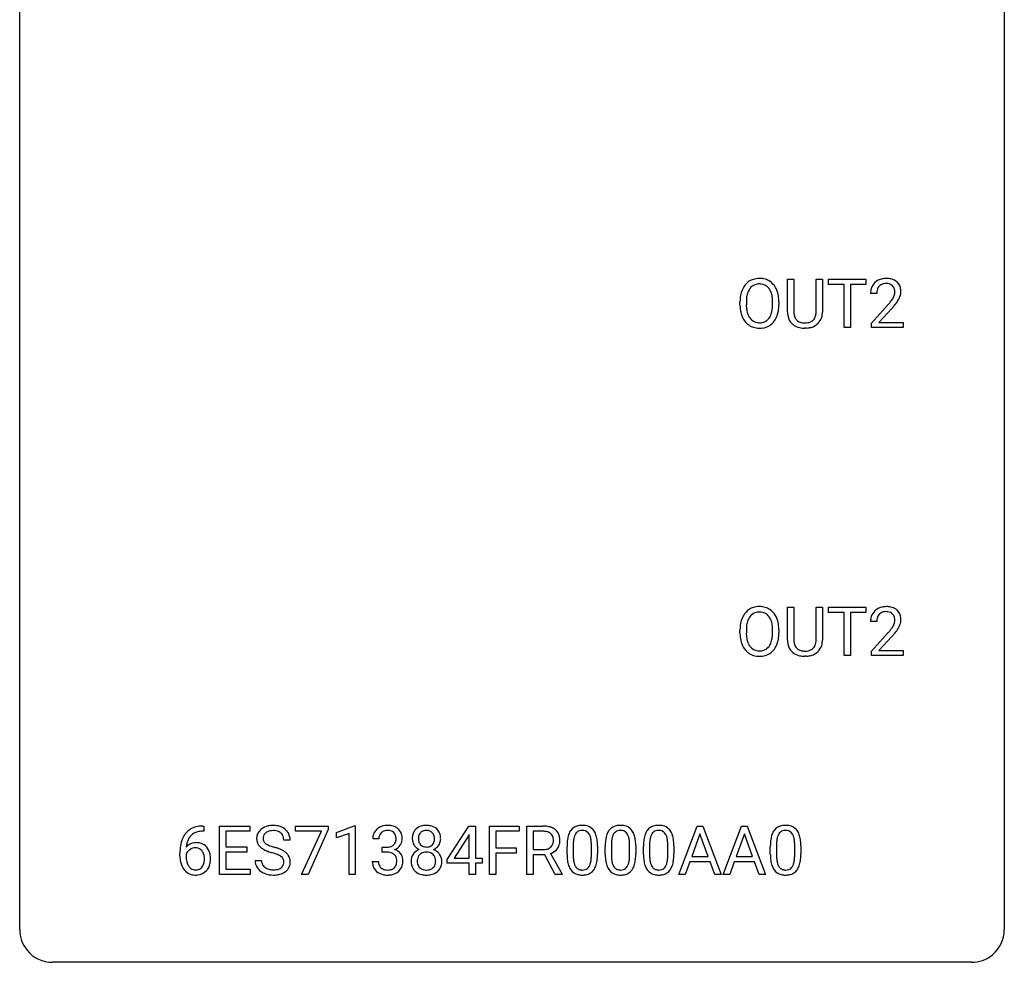
# Model space of a CAD drawing. Extents: x 2.8 to 26.6, y -2.8 to 44.8.
# Drawn here: x 2.8 to 26.6, y -2.8 to 20 of the extents above; entities that cross this region are included whole.
import ezdxf

# ---------------------------------------------------------------- set-up
doc = ezdxf.new("R2010")
doc.units = 0
doc.layers.add('DEFAULT_255_1_234', color=255, linetype='CONTINUOUS')
doc.layers.add('DEFAULT_255_2_778', color=255, linetype='CONTINUOUS')

msp = doc.modelspace()

# ---------------------------------------------------------------- linework, layer by layer
at = {"layer": 'DEFAULT_255_1_234'}
for p, q in [((21.347, 12.951), (21.347, 13.747)), ((21.347, 13.747), (21.499, 13.747)), ((21.499, 13.747), (21.499, 12.955)), ((22.038, 13.747), (22.193, 13.747)), ((22.038, 12.955), (22.038, 13.747)), ((22.193, 13.747), (22.193, 12.952)), ((22.34, 13.62), (22.34, 13.747)), ((22.34, 13.747), (23.245, 13.747)), ((22.715, 13.62), (22.34, 13.62)), ((22.715, 12.578), (22.715, 13.62)), ((23.245, 13.62), (22.869, 13.62)), ((22.869, 13.62), (22.869, 12.578)), ((23.245, 13.747), (23.245, 13.62)), ((23.506, 13.403), (23.357, 13.403)), ((20.198, 13.114), (20.198, 13.199)), ((20.352, 13.211), (20.352, 13.125)), ((20.985, 13.114), (20.985, 13.2)), ((21.139, 13.199), (21.139, 13.125)), ((23.38, 12.685), (23.784, 13.134)), ((23.872, 13.039), (23.559, 12.699)), ((23.38, 12.578), (23.38, 12.685)), ((23.559, 12.699), (24.146, 12.699)), ((24.146, 12.699), (24.146, 12.578)), ((21.809, 12.563), (21.768, 12.562)), ((22.869, 12.578), (22.715, 12.578)), ((24.146, 12.578), (23.38, 12.578)), ((21.347, 5.013), (21.347, 5.81)), ((21.347, 5.81), (21.499, 5.81)), ((21.499, 5.81), (21.499, 5.018)), ((22.038, 5.81), (22.193, 5.81)), ((22.038, 5.017), (22.038, 5.81)), ((22.193, 5.81), (22.193, 5.015)), ((22.34, 5.683), (22.34, 5.81)), ((22.34, 5.81), (23.245, 5.81)), ((23.245, 5.81), (23.245, 5.683)), ((22.715, 5.683), (22.34, 5.683)), ((22.715, 4.64), (22.715, 5.683)), ((23.245, 5.683), (22.869, 5.683)), ((22.869, 5.683), (22.869, 4.64)), ((20.198, 5.177), (20.198, 5.261)), ((20.352, 5.273), (20.352, 5.187)), ((20.985, 5.176), (20.985, 5.263)), ((21.139, 5.261), (21.139, 5.187)), ((23.506, 5.465), (23.357, 5.465)), ((23.38, 4.747), (23.784, 5.197)), ((23.872, 5.101), (23.559, 4.762)), ((21.809, 4.626), (21.768, 4.624)), ((22.869, 4.64), (22.715, 4.64)), ((23.38, 4.64), (23.38, 4.747)), ((24.146, 4.64), (23.38, 4.64)), ((23.559, 4.762), (24.146, 4.762)), ((24.146, 4.762), (24.146, 4.64)), ((7.202, 0.519), (7.229, 0.519)), ((7.229, 0.519), (7.229, 0.393)), ((7.608, -0.651), (7.608, 0.518)), ((7.608, 0.518), (8.343, 0.518)), ((8.343, 0.518), (8.343, 0.391)), ((9.445, 0.396), (9.445, 0.518)), ((9.445, 0.518), (10.235, 0.518)), ((10.235, 0.518), (10.235, 0.435)), ((10.443, 0.364), (10.869, 0.524)), ((10.869, 0.524), (10.892, 0.524)), ((10.892, 0.524), (10.892, -0.651)), ((13.12, -0.292), (13.644, 0.518)), ((13.644, 0.518), (13.802, 0.518)), ((13.802, 0.518), (13.802, -0.259)), ((14.137, -0.651), (14.137, 0.518)), ((14.137, 0.518), (14.861, 0.518)), ((14.861, 0.518), (14.861, 0.391)), ((15.045, -0.651), (15.045, 0.518)), ((15.045, 0.518), (15.432, 0.518)), ((18.716, -0.651), (19.163, 0.518)), ((19.163, 0.518), (19.298, 0.518)), ((19.298, 0.518), (19.745, -0.651)), ((19.79, -0.651), (20.236, 0.518)), ((20.236, 0.518), (20.371, 0.518)), ((20.371, 0.518), (20.818, -0.651)), ((7.229, 0.393), (7.201, 0.393)), ((8.343, 0.391), (7.762, 0.391)), ((7.762, 0.391), (7.762, 0.015)), ((10.078, 0.396), (9.445, 0.396)), ((9.595, -0.651), (10.078, 0.396)), ((10.235, 0.435), (9.751, -0.651)), ((10.443, 0.229), (10.443, 0.364)), ((10.743, 0.339), (10.443, 0.229)), ((10.743, -0.651), (10.743, 0.339)), ((13.635, 0.283), (13.289, -0.259)), ((13.652, 0.315), (13.635, 0.283)), ((13.652, -0.259), (13.652, 0.315)), ((14.861, 0.391), (14.291, 0.391)), ((14.291, 0.391), (14.291, -0.009)), ((15.2, 0.391), (15.2, -0.052)), ((15.436, 0.391), (15.2, 0.391)), ((19.231, 0.328), (19.032, -0.219)), ((19.43, -0.219), (19.231, 0.328)), ((20.304, 0.328), (20.105, -0.219)), ((20.503, -0.219), (20.304, 0.328)), ((7.762, 0.015), (8.269, 0.015)), ((8.269, 0.015), (8.269, -0.111)), ((9.319, 0.18), (9.164, 0.18)), ((11.465, 0.211), (11.316, 0.211)), ((11.543, -0.116), (11.543, 0.006)), ((11.543, 0.006), (11.655, 0.006)), ((16.015, -0.173), (16.015, 0.026)), ((16.164, 0.062), (16.164, -0.176)), ((16.605, -0.193), (16.605, 0.051)), ((16.754, 0.04), (16.754, -0.153)), ((16.939, -0.173), (16.939, 0.026)), ((17.088, 0.062), (17.088, -0.176)), ((17.529, -0.193), (17.529, 0.051)), ((17.677, 0.04), (17.677, -0.153)), ((17.863, -0.173), (17.863, 0.026)), ((18.011, 0.062), (18.011, -0.176)), ((18.452, -0.193), (18.452, 0.051)), ((18.601, 0.04), (18.601, -0.153)), ((20.932, -0.173), (20.932, 0.026)), ((21.081, 0.062), (21.081, -0.176)), ((21.522, -0.193), (21.522, 0.051)), ((21.671, 0.04), (21.671, -0.153)), ((6.654, -0.206), (6.654, -0.149)), ((6.804, -0.169), (6.804, -0.223)), ((8.269, -0.111), (7.762, -0.111)), ((7.762, -0.111), (7.762, -0.525)), ((11.655, -0.116), (11.543, -0.116)), ((14.291, -0.009), (14.782, -0.009)), ((14.782, -0.135), (14.291, -0.135)), ((14.291, -0.135), (14.291, -0.651)), ((14.782, -0.009), (14.782, -0.135)), ((15.2, -0.052), (15.437, -0.052)), ((15.475, -0.178), (15.2, -0.178)), ((15.2, -0.178), (15.2, -0.651)), ((15.729, -0.651), (15.475, -0.178)), ((15.619, -0.145), (15.894, -0.642)), ((19.032, -0.219), (19.43, -0.219)), ((20.105, -0.219), (20.503, -0.219)), ((8.471, -0.312), (8.626, -0.312)), ((11.306, -0.343), (11.455, -0.343)), ((13.12, -0.38), (13.12, -0.292)), ((13.652, -0.38), (13.12, -0.38)), ((13.289, -0.259), (13.652, -0.259)), ((13.652, -0.651), (13.652, -0.38)), ((13.802, -0.259), (13.964, -0.259)), ((13.964, -0.38), (13.802, -0.38)), ((13.802, -0.38), (13.802, -0.651)), ((13.964, -0.259), (13.964, -0.38)), ((18.986, -0.346), (18.876, -0.651)), ((19.475, -0.346), (18.986, -0.346)), ((19.587, -0.651), (19.475, -0.346)), ((20.059, -0.346), (19.949, -0.651)), ((20.549, -0.346), (20.059, -0.346)), ((20.66, -0.651), (20.549, -0.346)), ((8.351, -0.651), (7.608, -0.651)), ((7.762, -0.525), (8.351, -0.525)), ((8.351, -0.525), (8.351, -0.651)), ((9.751, -0.651), (9.595, -0.651)), ((10.892, -0.651), (10.743, -0.651)), ((13.802, -0.651), (13.652, -0.651)), ((14.291, -0.651), (14.137, -0.651)), ((15.2, -0.651), (15.045, -0.651)), ((15.894, -0.651), (15.729, -0.651)), ((15.894, -0.642), (15.894, -0.651)), ((18.876, -0.651), (18.716, -0.651)), ((19.745, -0.651), (19.587, -0.651)), ((19.949, -0.651), (19.79, -0.651)), ((20.818, -0.651), (20.66, -0.651))]:
    msp.add_line(p, q, dxfattribs=at)
for centre, radius, start, end in [((20.706, 13.297), 0.491, 139.6258, 156.038), ((20.647, 13.345), 0.416, 122.6416, 139.3431), ((20.657, 13.326), 0.437, 93.0224, 122.4558), ((20.655, 13.361), 0.269, 110.8228, 143.9179), ((20.664, 13.323), 0.308, 89.3038, 109.9046), ((20.668, 13.23), 0.534, 89.9753, 93.6342), ((20.672, 13.27), 0.494, 73.7464, 90.4233), ((20.669, 13.257), 0.374, 84.3852, 90.0758), ((20.685, 13.361), 0.269, 36.1437, 85.6627), ((20.689, 13.338), 0.424, 57.6628, 73.4518), ((20.689, 13.34), 0.422, 29.144, 57.4147), ((23.684, 13.429), 0.324, 133.4541, 162.947), ((23.702, 13.41), 0.35, 100.7869, 133.4384), ((23.717, 13.435), 0.208, 136.1757, 166.3675), ((23.705, 13.444), 0.192, 129.7279, 135.7542), ((23.713, 13.432), 0.207, 102.1739, 129.2062), ((23.736, 13.255), 0.508, 89.6605, 101.3704), ((23.737, 13.329), 0.313, 89.5461, 102.5419), ((23.743, 13.261), 0.502, 78.2171, 90.413), ((23.74, 13.382), 0.259, 82.1602, 90.1506), ((23.754, 13.456), 0.184, 43.4415, 83.1661), ((23.779, 13.423), 0.336, 55.9268, 78.4889), ((23.746, 13.448), 0.195, 16.1715, 43.5284), ((23.798, 13.457), 0.297, 47.9292, 55.4054), ((23.808, 13.468), 0.283, 4.3348, 48.0561), ((21.024, 13.203), 0.826, 169.5254, 180.2765), ((20.834, 13.238), 0.633, 155.8315, 169.509), ((20.939, 13.23), 0.586, 163.0419, 174.314), ((20.748, 13.29), 0.386, 143.5289, 163.2981), ((20.616, 13.308), 0.355, 20.3231, 36.4993), ((20.454, 13.248), 0.529, 7.8928, 20.2962), ((20.595, 13.281), 0.532, 24.0983, 29.7324), ((20.492, 13.239), 0.644, 8.6655, 23.8241), ((20.268, 13.202), 0.871, 359.7807, 8.8219), ((23.764, 13.407), 0.407, 163.2879, 180.5582), ((23.818, 13.408), 0.312, 165.9093, 178.8684), ((23.904, 13.403), 0.398, 178.4382, 180.0084), ((23.66, 13.435), 0.282, 331.4255, 352.9365), ((23.695, 13.435), 0.248, 359.4866, 15.934), ((23.674, 13.432), 0.269, 353.2249, 0.0169), ((23.742, 13.456), 0.35, 337.8914, 358.9968), ((23.699, 13.451), 0.393, 359.9252, 5.5968), ((21.027, 13.12), 0.829, 180.3724, 188.9252), ((21.18, 13.202), 0.828, 174.0509, 179.4177), ((21.129, 13.121), 0.778, 179.693, 188.7907), ((20.154, 13.205), 0.832, 359.7056, 8.036), ((20.118, 13.121), 0.868, 353.403, 359.4848), ((20.275, 13.121), 0.864, 350.4877, 0.2625), ((22.435, 14.327), 1.801, 318.5132, 320.7828), ((22.964, 13.897), 1.119, 320.7373, 323.9737), ((23.356, 13.613), 0.635, 323.8962, 328.6421), ((23.561, 13.487), 0.395, 328.8299, 331.7899), ((23.072, 13.816), 1.115, 319.6473, 327.0958), ((23.47, 13.561), 0.641, 326.9135, 338.3505), ((20.827, 13.086), 0.626, 188.7215, 204.8241), ((20.863, 13.078), 0.508, 188.6331, 202.563), ((20.737, 13.028), 0.373, 202.8081, 216.1194), ((20.604, 13.02), 0.369, 323.6548, 342.659), ((20.401, 13.086), 0.582, 342.4092, 353.6451), ((20.504, 13.081), 0.632, 336.0278, 350.5787), ((21.847, 12.953), 0.5, 180.2666, 190.1525), ((21.695, 12.92), 0.345, 189.2525, 227.5916), ((21.869, 12.953), 0.37, 179.5665, 191.9953), ((21.747, 12.925), 0.244, 191.6974, 215.1404), ((21.806, 12.917), 0.228, 315.5953, 345.6679), ((21.694, 12.949), 0.344, 345.2525, 358.6304), ((21.592, 12.954), 0.446, 358.1736, 0.0125), ((21.758, 12.95), 0.435, 343.0898, 0.2614), ((22.688, 14.133), 1.611, 317.2587, 319.9046), ((20.748, 13.052), 0.54, 205.1184, 209.647), ((20.661, 12.998), 0.437, 209.0633, 237.3493), ((20.652, 12.986), 0.423, 237.5352, 252.1858), ((20.657, 12.963), 0.269, 215.0756, 264.638), ((20.669, 13.046), 0.353, 263.8464, 270.0834), ((20.673, 13.02), 0.327, 269.3649, 287.5152), ((20.687, 12.995), 0.432, 275.8196, 302.1885), ((20.691, 12.955), 0.26, 288.063, 323.8113), ((20.699, 12.972), 0.407, 302.4806, 319.6144), ((20.638, 13.021), 0.484, 319.8877, 336.1328), ((21.709, 12.936), 0.366, 227.7441, 230.1551), ((21.722, 12.957), 0.39, 230.6088, 257.9964), ((21.723, 12.911), 0.217, 215.695, 224.8514), ((21.728, 12.919), 0.226, 225.2847, 255.0112), ((21.761, 13.03), 0.342, 254.5945, 267.913), ((21.768, 13.139), 0.451, 267.469, 270.0223), ((21.771, 13.08), 0.392, 269.585, 281.1844), ((21.799, 12.945), 0.254, 280.9344, 300.9744), ((21.819, 12.95), 0.382, 284.6607, 315.2182), ((21.82, 12.905), 0.209, 301.498, 315.1467), ((21.841, 12.927), 0.349, 315.3346, 342.7641), ((20.666, 13.04), 0.478, 252.522, 270.4416), ((20.671, 13.109), 0.547, 269.9171, 276.3398), ((21.764, 13.139), 0.577, 257.6317, 270.4238), ((21.773, 13.105), 0.543, 273.85, 285.1798), ((20.647, 5.407), 0.416, 122.6416, 139.3431), ((20.657, 5.389), 0.437, 93.0224, 122.4558), ((20.668, 5.292), 0.534, 89.9753, 93.6342), ((20.672, 5.332), 0.494, 73.7464, 90.4233), ((20.689, 5.4), 0.424, 57.6628, 73.4518), ((20.689, 5.402), 0.422, 29.144, 57.4147), ((23.684, 5.491), 0.324, 133.4541, 162.947), ((23.702, 5.472), 0.35, 100.7869, 133.4384), ((23.736, 5.317), 0.508, 89.6605, 101.3704), ((23.743, 5.324), 0.502, 78.2171, 90.413), ((23.779, 5.486), 0.336, 55.9268, 78.4889), ((23.798, 5.52), 0.297, 47.9292, 55.4054), ((23.808, 5.53), 0.283, 4.3348, 48.0561), ((20.834, 5.3), 0.633, 155.8315, 169.509), ((20.706, 5.36), 0.491, 139.6258, 156.038), ((20.748, 5.353), 0.386, 143.5289, 163.2981), ((20.655, 5.424), 0.269, 110.8228, 143.9179), ((20.664, 5.386), 0.308, 89.3038, 109.9046), ((20.669, 5.32), 0.374, 84.3852, 90.0758), ((20.685, 5.424), 0.269, 36.1437, 85.6627), ((20.616, 5.371), 0.355, 20.3231, 36.4993), ((20.454, 5.311), 0.529, 7.8928, 20.2962), ((20.595, 5.344), 0.532, 24.0983, 29.7324), ((20.492, 5.301), 0.644, 8.6655, 23.8241), ((23.764, 5.469), 0.407, 163.2879, 180.5582), ((23.818, 5.47), 0.312, 165.9093, 178.8684), ((23.717, 5.497), 0.208, 136.1757, 166.3675), ((23.705, 5.507), 0.192, 129.7279, 135.7542), ((23.713, 5.494), 0.207, 102.1739, 129.2062), ((23.737, 5.391), 0.313, 89.5461, 102.5419), ((23.74, 5.445), 0.259, 82.1602, 90.1506), ((23.754, 5.519), 0.184, 43.4415, 83.1661), ((23.746, 5.511), 0.195, 16.1715, 43.5284), ((23.695, 5.497), 0.248, 359.4866, 15.934), ((23.674, 5.495), 0.269, 353.2249, 0.0169), ((23.742, 5.519), 0.35, 337.8914, 358.9968), ((23.699, 5.513), 0.393, 359.9252, 5.5968), ((21.024, 5.265), 0.826, 169.5254, 180.2765), ((21.18, 5.265), 0.828, 174.0509, 179.4177), ((20.939, 5.293), 0.586, 163.0419, 174.314), ((20.154, 5.267), 0.832, 359.7056, 8.036), ((20.268, 5.265), 0.871, 359.7807, 8.8219), ((23.904, 5.465), 0.398, 178.4382, 180.0084), ((22.435, 6.39), 1.801, 318.5132, 320.7828), ((22.964, 5.96), 1.119, 320.7373, 323.9737), ((23.356, 5.676), 0.635, 323.8962, 328.6421), ((23.561, 5.549), 0.395, 328.8299, 331.7899), ((23.66, 5.498), 0.282, 331.4255, 352.9365), ((23.072, 5.879), 1.115, 319.6473, 327.0958), ((23.47, 5.623), 0.641, 326.9135, 338.3505), ((21.027, 5.182), 0.829, 180.3724, 188.9252), ((20.827, 5.149), 0.626, 188.7215, 204.8241), ((21.129, 5.183), 0.778, 179.693, 188.7907), ((20.863, 5.141), 0.508, 188.6331, 202.563), ((20.401, 5.149), 0.582, 342.4092, 353.6451), ((20.118, 5.184), 0.868, 353.403, 359.4848), ((20.504, 5.144), 0.632, 336.0278, 350.5787), ((20.275, 5.183), 0.864, 350.4877, 0.2625), ((21.847, 5.015), 0.5, 180.2666, 190.1525), ((21.869, 5.015), 0.37, 179.5665, 191.9953), ((21.694, 5.011), 0.344, 345.2525, 358.6304), ((21.592, 5.017), 0.446, 358.1736, 0.0125), ((21.758, 5.013), 0.435, 343.0898, 0.2614), ((22.688, 6.195), 1.611, 317.2587, 319.9046), ((20.748, 5.115), 0.54, 205.1184, 209.647), ((20.661, 5.06), 0.437, 209.0633, 237.3493), ((20.737, 5.09), 0.373, 202.8081, 216.1194), ((20.657, 5.025), 0.269, 215.0756, 264.638), ((20.673, 5.082), 0.327, 269.3649, 287.5152), ((20.691, 5.018), 0.26, 288.063, 323.8113), ((20.604, 5.083), 0.369, 323.6548, 342.659), ((20.699, 5.035), 0.407, 302.4806, 319.6144), ((20.638, 5.083), 0.484, 319.8877, 336.1328), ((21.695, 4.983), 0.345, 189.2525, 227.5916), ((21.747, 4.988), 0.244, 191.6974, 215.1404), ((21.723, 4.974), 0.217, 215.695, 224.8514), ((21.728, 4.981), 0.226, 225.2847, 255.0112), ((21.761, 5.093), 0.342, 254.5945, 267.913), ((21.799, 5.007), 0.254, 280.9344, 300.9744), ((21.82, 4.968), 0.209, 301.498, 315.1467), ((21.806, 4.98), 0.228, 315.5953, 345.6679), ((21.841, 4.99), 0.349, 315.3346, 342.7641), ((20.652, 5.049), 0.423, 237.5352, 252.1858), ((20.666, 5.103), 0.478, 252.522, 270.4416), ((20.669, 5.108), 0.353, 263.8464, 270.0834), ((20.671, 5.171), 0.547, 269.9171, 276.3398), ((20.687, 5.057), 0.432, 275.8196, 302.1885), ((21.709, 4.999), 0.366, 227.7441, 230.1551), ((21.722, 5.019), 0.39, 230.6088, 257.9964), ((21.764, 5.202), 0.577, 257.6317, 270.4238), ((21.768, 5.201), 0.451, 267.469, 270.0223), ((21.771, 5.142), 0.392, 269.585, 281.1844), ((21.773, 5.167), 0.543, 273.85, 285.1798), ((21.819, 5.013), 0.382, 284.6607, 315.2182), ((7.142, 0.059), 0.451, 102.8716, 140.8565), ((7.207, -0.185), 0.703, 90.3778, 103.5869), ((8.862, 0.142), 0.388, 101.9878, 128.8743), ((8.902, -0.03), 0.564, 89.5907, 102.3169), ((8.909, 0.002), 0.532, 77.2361, 90.3248), ((8.929, 0.099), 0.433, 63.8378, 77.0809), ((8.957, 0.15), 0.375, 45.9864, 64.1608), ((11.653, 0.181), 0.352, 96.9875, 131.9691), ((11.675, 0.056), 0.478, 89.8596, 97.7825), ((11.679, 0.03), 0.504, 78.3655, 90.4132), ((11.715, 0.196), 0.334, 56.6229, 78.6387), ((12.582, 0.208), 0.323, 100.7053, 132.1387), ((12.613, 0.07), 0.464, 89.6733, 101.2449), ((12.619, 0.088), 0.446, 76.2877, 90.4586), ((12.65, 0.21), 0.321, 47.824, 76.4267), ((15.436, -0.178), 0.696, 80.6536, 90.3427), ((15.478, 0.068), 0.446, 65.6987, 80.833), ((16.338, 0.243), 0.286, 101.6441, 144.5142), ((16.38, 0.074), 0.46, 89.5284, 102.582), ((16.388, 0.07), 0.464, 77.0438, 90.5081), ((16.428, 0.234), 0.295, 48.2779, 77.4995), ((17.261, 0.243), 0.286, 101.6441, 144.5142), ((17.304, 0.074), 0.46, 89.5284, 102.582), ((17.312, 0.07), 0.464, 77.0438, 90.5081), ((17.352, 0.234), 0.295, 48.2779, 77.4995), ((18.185, 0.243), 0.286, 101.6441, 144.5142), ((18.228, 0.074), 0.46, 89.5284, 102.582), ((18.235, 0.07), 0.464, 77.0438, 90.5081), ((18.276, 0.234), 0.295, 48.2779, 77.4995), ((21.255, 0.243), 0.286, 101.6441, 144.5142), ((21.297, 0.074), 0.46, 89.5284, 102.582), ((21.305, 0.07), 0.464, 77.0438, 90.5081), ((21.345, 0.234), 0.295, 48.2779, 77.4995), ((7.206, 0.014), 0.53, 141.4298, 157.8541), ((7.184, 0.027), 0.369, 134.5303, 161.6211), ((7.168, 0.038), 0.35, 104.2855, 133.8629), ((7.207, -0.107), 0.5, 90.6001, 104.5147), ((8.788, 0.22), 0.28, 132.4834, 181.0242), ((8.847, 0.164), 0.361, 129.2532, 133.4243), ((8.828, 0.228), 0.163, 127.7287, 176.7105), ((8.852, 0.198), 0.201, 114.0401, 127.9851), ((8.879, 0.134), 0.271, 99.0695, 113.7659), ((8.903, -0.011), 0.418, 89.6698, 99.231), ((8.906, -0.05), 0.457, 86.264, 90.0526), ((8.916, 0.071), 0.336, 73.7888, 86.6653), ((8.95, 0.181), 0.221, 48.5928, 74.1242), ((8.966, 0.201), 0.195, 14.9781, 48.2004), ((8.896, 0.182), 0.268, 359.4693, 14.9832), ((8.983, 0.18), 0.335, 32.2747, 45.6547), ((8.99, 0.182), 0.329, 359.6507, 32.613), ((11.626, 0.215), 0.31, 155.3484, 180.7485), ((11.621, 0.212), 0.307, 131.5745, 154.4798), ((11.721, 0.212), 0.257, 172.5097, 180.1367), ((11.649, 0.225), 0.183, 133.8349, 173.5344), ((11.654, 0.219), 0.191, 103.2932, 133.5619), ((11.674, 0.139), 0.273, 89.5325, 103.5319), ((11.68, 0.111), 0.301, 76.1117, 90.7026), ((11.718, 0.25), 0.157, 13.9577, 77.6713), ((11.584, 0.211), 0.297, 359.1805, 15.0453), ((11.737, 0.234), 0.291, 47.0254, 56.0854), ((11.739, 0.238), 0.287, 10.9208, 46.7778), ((11.602, 0.206), 0.427, 359.6364, 11.6087), ((12.644, 0.216), 0.373, 164.6186, 180.5292), ((12.554, 0.241), 0.28, 132.2454, 164.5092), ((12.685, 0.212), 0.265, 168.3802, 180.3602), ((12.602, 0.231), 0.18, 135.3053, 168.9882), ((12.6, 0.233), 0.178, 105.923, 135.1663), ((12.613, 0.182), 0.23, 89.4776, 105.7298), ((12.616, 0.164), 0.248, 86.9834, 90.02), ((12.623, 0.226), 0.186, 44.3959, 88.2499), ((12.625, 0.225), 0.185, 16.3252, 44.7913), ((12.577, 0.213), 0.234, 359.479, 16.0679), ((12.672, 0.236), 0.286, 6.9169, 47.6261), ((12.553, 0.214), 0.407, 359.842, 7.9694), ((15.434, -0.068), 0.459, 84.5401, 89.7281), ((15.449, 0.067), 0.324, 72.3702, 84.8791), ((15.484, 0.174), 0.211, 48.781, 72.697), ((15.501, 0.196), 0.183, 43.5752, 48.2039), ((15.495, 0.193), 0.19, 12.4173, 43.1022), ((15.526, 0.178), 0.327, 50.0017, 65.4306), ((15.548, 0.207), 0.29, 11.6284, 49.5603), ((15.394, 0.17), 0.448, 359.5656, 12.3691), ((16.758, 0.082), 0.74, 164.3059, 173.9002), ((16.467, 0.166), 0.437, 148.7922, 164.5684), ((16.372, 0.219), 0.328, 144.5884, 148.1176), ((16.679, 0.114), 0.511, 163.3763, 172.1411), ((16.47, 0.177), 0.292, 149.4209, 163.6286), ((16.363, 0.241), 0.168, 105.7981, 149.7388), ((16.382, 0.175), 0.237, 89.3807, 105.6763), ((16.385, 0.149), 0.263, 81.106, 90.2185), ((16.403, 0.237), 0.173, 30.7408, 82.4657), ((16.351, 0.203), 0.236, 24.2871, 31.3936), ((16.233, 0.153), 0.363, 12.0806, 23.8174), ((16.436, 0.247), 0.281, 36.3142, 47.6306), ((16.349, 0.188), 0.386, 18.2932, 35.6769), ((16.094, 0.101), 0.654, 8.0247, 18.5605), ((17.682, 0.082), 0.74, 164.3059, 173.9002), ((17.391, 0.166), 0.437, 148.7922, 164.5684), ((17.296, 0.219), 0.328, 144.5884, 148.1176), ((17.602, 0.114), 0.511, 163.3763, 172.1411), ((17.393, 0.177), 0.292, 149.4209, 163.6286), ((17.287, 0.241), 0.168, 105.7981, 149.7388), ((17.305, 0.175), 0.237, 89.3807, 105.6763), ((17.309, 0.149), 0.263, 81.106, 90.2185), ((17.327, 0.237), 0.173, 30.7408, 82.4657), ((17.274, 0.203), 0.236, 24.2871, 31.3936), ((17.157, 0.153), 0.363, 12.0806, 23.8174), ((17.359, 0.247), 0.281, 36.3142, 47.6306), ((17.272, 0.188), 0.386, 18.2932, 35.6769), ((17.018, 0.101), 0.654, 8.0247, 18.5605), ((18.606, 0.082), 0.74, 164.3059, 173.9002), ((18.315, 0.166), 0.437, 148.7922, 164.5684), ((18.219, 0.219), 0.328, 144.5884, 148.1176), ((18.526, 0.114), 0.511, 163.3763, 172.1411), ((18.317, 0.177), 0.292, 149.4209, 163.6286), ((18.21, 0.241), 0.168, 105.7981, 149.7388), ((18.229, 0.175), 0.237, 89.3807, 105.6763), ((18.232, 0.149), 0.263, 81.106, 90.2185), ((18.25, 0.237), 0.173, 30.7408, 82.4657), ((18.198, 0.203), 0.236, 24.2871, 31.3936), ((18.081, 0.153), 0.363, 12.0806, 23.8174), ((18.283, 0.247), 0.281, 36.3142, 47.6306), ((18.196, 0.188), 0.386, 18.2932, 35.6769), ((17.942, 0.101), 0.654, 8.0247, 18.5605), ((21.675, 0.082), 0.74, 164.3059, 173.9002), ((21.384, 0.166), 0.437, 148.7922, 164.5684), ((21.289, 0.219), 0.328, 144.5884, 148.1176), ((21.596, 0.114), 0.511, 163.3763, 172.1411), ((21.387, 0.177), 0.292, 149.4209, 163.6286), ((21.28, 0.241), 0.168, 105.7981, 149.7388), ((21.299, 0.175), 0.237, 89.3807, 105.6763), ((21.302, 0.149), 0.263, 81.106, 90.2185), ((21.32, 0.237), 0.173, 30.7408, 82.4657), ((21.268, 0.203), 0.236, 24.2871, 31.3936), ((21.15, 0.153), 0.363, 12.0806, 23.8174), ((21.353, 0.247), 0.281, 36.3142, 47.6306), ((21.266, 0.188), 0.386, 18.2932, 35.6769), ((21.011, 0.101), 0.654, 8.0247, 18.5605), ((7.867, -0.143), 1.213, 171.4525, 180.3159), ((7.428, -0.074), 0.768, 157.9803, 171.6247), ((7.035, -0.189), 0.303, 95.8331, 138.9955), ((7.49, -0.051), 0.687, 173.7811, 174.9255), ((7.349, -0.032), 0.545, 161.285, 174.2077), ((7.057, -0.317), 0.433, 89.8754, 97.0544), ((7.062, -0.234), 0.349, 71.6408, 90.624), ((7.077, -0.178), 0.292, 39.6368, 71.019), ((7.014, -0.233), 0.376, 10.6587, 39.9044), ((8.789, 0.213), 0.28, 179.5062, 199.8695), ((8.781, 0.214), 0.274, 200.6782, 228.1764), ((8.83, 0.262), 0.342, 227.4065, 229.9881), ((8.895, 0.218), 0.232, 175.1779, 180.0582), ((8.811, 0.217), 0.147, 179.6142, 228.1246), ((8.855, 0.258), 0.207, 226.578, 230.88), ((8.902, 0.32), 0.285, 231.4635, 241.9261), ((9.022, 0.54), 0.536, 241.7179, 248.326), ((9.161, 0.884), 0.906, 248.2008, 252.4528), ((9.281, 1.256), 1.297, 252.3391, 254.3469), ((8.527, -1.442), 1.504, 71.0197, 74.4087), ((11.652, 0.345), 0.339, 270.492, 281.8952), ((11.676, 0.235), 0.226, 281.6692, 301.2943), ((11.693, 0.204), 0.191, 301.7833, 311.7545), ((11.702, 0.193), 0.177, 311.7324, 354.2802), ((11.736, 0.225), 0.297, 292.9802, 325.2392), ((11.63, 0.206), 0.251, 353.0938, 0.1181), ((11.721, 0.235), 0.315, 325.2334, 332.8746), ((11.786, 0.204), 0.243, 332.355, 359.7179), ((12.603, 0.213), 0.332, 179.9993, 181.1655), ((12.545, 0.208), 0.274, 180.4317, 213.2714), ((12.564, 0.221), 0.297, 213.3439, 222.6271), ((12.576, 0.235), 0.315, 222.9548, 244.1372), ((12.662, 0.208), 0.242, 179.503, 194.9127), ((12.603, 0.193), 0.182, 194.9722, 224.1944), ((12.6, 0.191), 0.178, 224.2961, 262.0157), ((12.615, 0.264), 0.253, 261.125, 270.196), ((12.618, 0.245), 0.234, 269.4826, 285.0988), ((12.633, 0.187), 0.174, 285.1586, 315.9485), ((12.624, 0.195), 0.186, 316.0413, 351.9163), ((12.656, 0.233), 0.312, 296.7586, 325.7537), ((12.551, 0.21), 0.261, 351.1057, 0.1937), ((12.695, 0.206), 0.265, 325.8412, 338.4796), ((12.678, 0.21), 0.282, 338.8764, 0.5166), ((15.479, 0.169), 0.215, 304.4416, 311.2106), ((15.492, 0.155), 0.195, 310.9876, 356.2716), ((15.397, 0.169), 0.29, 359.5239, 12.8809), ((15.416, 0.166), 0.272, 354.9348, 0.0609), ((15.542, 0.153), 0.3, 323.8609, 341.6142), ((15.502, 0.163), 0.341, 341.9983, 0.4822), ((17.21, 0.031), 1.195, 173.7676, 180.2316), ((17.312, 0.052), 1.148, 177.8632, 179.5044), ((17.009, 0.066), 0.844, 172.0259, 178.0703), ((15.958, 0.092), 0.646, 4.8362, 12.2905), ((15.537, 0.054), 1.068, 359.809, 4.9408), ((15.678, 0.04), 1.075, 1.1274, 8.1718), ((15.355, 0.027), 1.399, 0.5424, 1.3863), ((18.134, 0.031), 1.195, 173.7676, 180.2316), ((17.932, 0.066), 0.844, 172.0259, 178.0703), ((18.235, 0.052), 1.148, 177.8632, 179.5044), ((16.881, 0.092), 0.646, 4.8362, 12.2905), ((16.46, 0.054), 1.068, 359.809, 4.9408), ((16.602, 0.04), 1.075, 1.1274, 8.1718), ((16.278, 0.027), 1.399, 0.5424, 1.3863), ((19.058, 0.031), 1.195, 173.7676, 180.2316), ((19.159, 0.052), 1.148, 177.8632, 179.5044), ((18.856, 0.066), 0.844, 172.0259, 178.0703), ((17.805, 0.092), 0.646, 4.8362, 12.2905), ((17.384, 0.054), 1.068, 359.809, 4.9408), ((17.525, 0.04), 1.075, 1.1274, 8.1718), ((17.202, 0.027), 1.399, 0.5424, 1.3863), ((22.127, 0.031), 1.195, 173.7676, 180.2316), ((22.229, 0.052), 1.148, 177.8632, 179.5044), ((21.926, 0.066), 0.844, 172.0259, 178.0703), ((20.875, 0.092), 0.646, 4.8362, 12.2905), ((20.454, 0.054), 1.068, 359.809, 4.9408), ((20.595, 0.04), 1.075, 1.1274, 8.1718), ((20.272, 0.027), 1.399, 0.5424, 1.3863), ((7.309, -0.211), 0.655, 179.6345, 191.7836), ((7.02, -0.246), 0.23, 145.2975, 160.266), ((7.327, -0.226), 0.523, 179.6514, 190.2856), ((7.038, -0.26), 0.252, 124.9745, 144.8959), ((7.033, -0.245), 0.237, 89.8751, 126.2072), ((7.034, -0.243), 0.235, 85.0141, 90.0513), ((7.04, -0.193), 0.184, 36.8251, 85.7416), ((6.998, -0.231), 0.241, 32.3035, 38.0827), ((6.967, -0.248), 0.276, 11.0482, 31.8146), ((6.84, -0.274), 0.407, 359.6214, 11.2839), ((6.859, -0.267), 0.535, 359.6826, 11.1326), ((8.909, 0.362), 0.469, 230.4982, 241.8087), ((9.061, 0.642), 0.788, 241.6337, 249.0065), ((9.229, 1.075), 1.252, 248.9199, 254.144), ((8.443, -1.672), 1.604, 71.7183, 73.9259), ((8.623, -1.133), 1.037, 68.0063, 71.8053), ((8.795, -0.71), 0.58, 62.2515, 68.1221), ((8.696, -0.953), 0.986, 66.1847, 71.0864), ((8.933, -0.45), 0.285, 52.7386, 62.4979), ((8.852, -0.602), 0.603, 59.3536, 66.2692), ((9.015, -0.341), 0.149, 16.4723, 52.6262), ((8.941, -0.452), 0.428, 49.1021, 59.3294), ((9.023, -0.359), 0.304, 32.792, 49.2506), ((9.055, -0.336), 0.264, 31.1181, 32.4005), ((9.046, -0.339), 0.274, 8.1117, 30.7959), ((11.65, -0.571), 0.456, 84.0193, 89.3331), ((11.666, -0.435), 0.319, 71.901, 84.3554), ((11.702, -0.329), 0.207, 49.5089, 72.1836), ((11.72, -0.304), 0.176, 12.9498, 48.7551), ((11.709, 0.278), 0.357, 292.5402, 293.6925), ((11.748, -0.367), 0.331, 57.6435, 72.8625), ((11.783, -0.31), 0.263, 36.7249, 57.4698), ((11.782, -0.309), 0.263, 8.0545, 36.3561), ((12.541, -0.332), 0.298, 145.6796, 180.626), ((12.558, -0.344), 0.318, 115.5538, 145.6416), ((12.599, -0.316), 0.205, 135.3399, 172.1044), ((12.592, -0.405), 0.387, 113.2438, 116.2055), ((12.594, -0.312), 0.199, 104.8856, 135.2448), ((12.612, -0.379), 0.268, 89.4959, 104.858), ((12.615, -0.402), 0.291, 82.2615, 90.144), ((12.629, -0.322), 0.21, 45.3029, 83.1921), ((12.634, -0.317), 0.203, 17.2923, 45.4627), ((12.627, 0.281), 0.369, 296.0902, 297.3618), ((12.653, -0.374), 0.352, 47.9009, 67.1947), ((12.672, -0.349), 0.32, 35.2362, 47.5514), ((12.698, -0.332), 0.289, 359.276, 35.4014), ((15.44, 0.307), 0.359, 269.5897, 281.8058), ((15.465, 0.192), 0.242, 281.5501, 303.9357), ((15.467, 0.255), 0.428, 290.8087, 297.2323), ((15.511, 0.176), 0.338, 296.7019, 323.6876), ((17.368, -0.155), 1.353, 180.7449, 181.151), ((17.088, -0.165), 1.072, 180.8976, 188.0056), ((17.204, -0.179), 1.04, 179.7996, 185.246), ((15.742, -0.194), 0.862, 351.8069, 357.7959), ((15.419, -0.178), 1.186, 357.5872, 359.2678), ((15.529, -0.157), 1.225, 353.8442, 0.2288), ((18.292, -0.155), 1.353, 180.7449, 181.151), ((18.012, -0.165), 1.072, 180.8976, 188.0056), ((18.128, -0.179), 1.04, 179.7996, 185.246), ((16.666, -0.194), 0.862, 351.8069, 357.7959), ((16.342, -0.178), 1.186, 357.5872, 359.2678), ((16.452, -0.157), 1.225, 353.8442, 0.2288), ((19.215, -0.155), 1.353, 180.7449, 181.151), ((18.935, -0.165), 1.072, 180.8976, 188.0056), ((19.052, -0.179), 1.04, 179.7996, 185.246), ((17.59, -0.194), 0.862, 351.8069, 357.7959), ((17.266, -0.178), 1.186, 357.5872, 359.2678), ((17.376, -0.157), 1.225, 353.8442, 0.2288), ((22.285, -0.155), 1.353, 180.7449, 181.151), ((22.005, -0.165), 1.072, 180.8976, 188.0056), ((22.122, -0.179), 1.04, 179.7996, 185.246), ((20.659, -0.194), 0.862, 351.8069, 357.7959), ((20.336, -0.178), 1.186, 357.5872, 359.2678), ((20.446, -0.157), 1.225, 353.8442, 0.2288), ((7.115, -0.254), 0.456, 191.4116, 218.6078), ((7.158, -0.258), 0.351, 190.0945, 207.5098), ((7.101, -0.285), 0.288, 207.9583, 216.3251), ((7.067, -0.313), 0.245, 215.7661, 232.5457), ((7.043, -0.36), 0.183, 289.1833, 322.9684), ((6.982, -0.312), 0.261, 322.6008, 346.5182), ((6.866, -0.283), 0.38, 346.2582, 358.7742), ((6.764, -0.277), 0.482, 358.3755, 0.0098), ((7.022, -0.314), 0.367, 318.141, 347.6119), ((6.855, -0.274), 0.539, 347.2487, 0.4369), ((8.78, -0.316), 0.309, 179.2419, 215.2648), ((8.857, -0.315), 0.23, 179.3355, 199.1046), ((8.823, -0.324), 0.196, 199.8829, 232.7063), ((9.007, -0.364), 0.159, 306.3944, 355.3031), ((8.97, -0.354), 0.196, 359.4179, 16.1972), ((8.955, -0.356), 0.21, 354.366, 0.0699), ((9.045, -0.36), 0.276, 307.5917, 336.4316), ((9.028, -0.358), 0.293, 337.4731, 0.7537), ((8.965, -0.353), 0.356, 359.8389, 8.4707), ((11.702, -0.343), 0.396, 179.9755, 183.2323), ((11.598, -0.356), 0.291, 181.8183, 229.6455), ((11.684, -0.345), 0.229, 179.4465, 196.2869), ((11.636, -0.358), 0.179, 196.5661, 227.7059), ((11.713, -0.362), 0.182, 315.0728, 345.0431), ((11.62, -0.335), 0.278, 344.5987, 357.927), ((11.633, -0.326), 0.265, 359.5048, 13.424), ((11.531, -0.329), 0.367, 357.4749, 0.0231), ((11.747, -0.353), 0.297, 311.636, 343.7652), ((11.658, -0.329), 0.389, 343.983, 0.5572), ((11.696, -0.324), 0.351, 359.8321, 8.587), ((12.659, -0.336), 0.415, 179.9315, 185.3255), ((12.543, -0.354), 0.298, 184.0104, 228.5072), ((12.68, -0.332), 0.287, 171.2652, 180.1859), ((12.663, -0.335), 0.27, 179.5155, 193.6467), ((12.581, -0.356), 0.186, 193.3541, 225.8257), ((12.647, -0.352), 0.19, 314.2553, 350.1693), ((12.588, -0.33), 0.251, 359.4454, 16.9256), ((12.561, -0.334), 0.277, 349.4146, 0.2931), ((12.696, -0.359), 0.288, 310.8497, 342.7448), ((12.624, -0.339), 0.364, 343.1295, 0.5777), ((16.692, -0.223), 0.673, 187.8816, 198.2347), ((16.444, -0.306), 0.41, 197.9694, 215.2624), ((16.8, -0.218), 0.634, 185.1412, 193.008), ((16.536, -0.28), 0.363, 192.7898, 205.2508), ((16.431, -0.327), 0.248, 205.8005, 211.2538), ((16.379, -0.362), 0.185, 210.379, 238.4008), ((16.402, -0.373), 0.171, 287.7958, 329.0809), ((16.306, -0.313), 0.284, 328.6635, 343.3325), ((16.089, -0.245), 0.512, 343.0499, 351.9393), ((16.292, -0.294), 0.447, 329.2804, 344.7473), ((15.993, -0.209), 0.758, 344.4935, 353.9765), ((17.616, -0.223), 0.673, 187.8816, 198.2347), ((17.367, -0.306), 0.41, 197.9694, 215.2624), ((17.724, -0.218), 0.634, 185.1412, 193.008), ((17.459, -0.28), 0.363, 192.7898, 205.2508), ((17.355, -0.327), 0.248, 205.8005, 211.2538), ((17.302, -0.362), 0.185, 210.379, 238.4008), ((17.326, -0.373), 0.171, 287.7958, 329.0809), ((17.23, -0.313), 0.284, 328.6635, 343.3325), ((17.013, -0.245), 0.512, 343.0499, 351.9393), ((17.216, -0.294), 0.447, 329.2804, 344.7473), ((16.916, -0.209), 0.758, 344.4935, 353.9765), ((18.539, -0.223), 0.673, 187.8816, 198.2347), ((18.291, -0.306), 0.41, 197.9694, 215.2624), ((18.647, -0.218), 0.634, 185.1412, 193.008), ((18.383, -0.28), 0.363, 192.7898, 205.2508), ((18.278, -0.327), 0.248, 205.8005, 211.2538), ((18.226, -0.362), 0.185, 210.379, 238.4008), ((18.249, -0.373), 0.171, 287.7958, 329.0809), ((18.154, -0.313), 0.284, 328.6635, 343.3325), ((17.936, -0.245), 0.512, 343.0499, 351.9393), ((18.139, -0.294), 0.447, 329.2804, 344.7473), ((17.84, -0.209), 0.758, 344.4935, 353.9765), ((21.609, -0.223), 0.673, 187.8816, 198.2347), ((21.361, -0.306), 0.41, 197.9694, 215.2624), ((21.717, -0.218), 0.634, 185.1412, 193.008), ((21.453, -0.28), 0.363, 192.7898, 205.2508), ((21.348, -0.327), 0.248, 205.8005, 211.2538), ((21.296, -0.362), 0.185, 210.379, 238.4008), ((21.319, -0.373), 0.171, 287.7958, 329.0809), ((21.223, -0.313), 0.284, 328.6635, 343.3325), ((21.006, -0.245), 0.512, 343.0499, 351.9393), ((21.209, -0.294), 0.447, 329.2804, 344.7473), ((20.91, -0.209), 0.758, 344.4935, 353.9765), ((7.027, -0.328), 0.341, 218.1665, 245.8781), ((7.027, -0.313), 0.354, 246.914, 270.7437), ((7.029, -0.362), 0.183, 232.8005, 270.6606), ((7.034, -0.325), 0.219, 269.3554, 288.4744), ((7.032, -0.211), 0.457, 269.8874, 276.7918), ((7.054, -0.341), 0.325, 275.6342, 317.8248), ((8.807, -0.297), 0.342, 215.3403, 233.0843), ((8.863, -0.222), 0.436, 233.167, 246.4951), ((8.904, -0.134), 0.533, 246.1383, 248.0543), ((8.871, -0.264), 0.272, 232.3738, 255.5137), ((8.91, -0.115), 0.553, 248.2708, 270.4056), ((8.905, -0.14), 0.401, 255.2446, 267.5321), ((8.913, -0.017), 0.525, 267.1558, 270.0287), ((8.916, -0.061), 0.48, 269.7, 278.166), ((8.914, 0.089), 0.756, 269.9708, 272.8178), ((8.927, -0.091), 0.576, 272.4383, 284.6465), ((8.942, -0.234), 0.305, 278.0231, 290.6255), ((8.977, -0.327), 0.206, 290.662, 307.0371), ((8.976, -0.273), 0.387, 284.3734, 307.1424), ((8.999, -0.309), 0.345, 307.6552, 308.453), ((11.639, -0.309), 0.354, 229.4223, 256.8556), ((11.652, -0.34), 0.203, 227.7652, 257.8763), ((11.673, -0.171), 0.496, 256.6829, 270.4412), ((11.674, -0.246), 0.3, 257.4584, 270.4266), ((11.679, -0.217), 0.329, 269.5962, 280.8789), ((11.679, -0.167), 0.5, 269.7286, 280.3856), ((11.702, -0.331), 0.212, 280.6346, 299.8596), ((11.709, -0.311), 0.354, 279.783, 311.6256), ((11.721, -0.368), 0.171, 300.3576, 314.5518), ((12.574, -0.317), 0.346, 228.7554, 257.8484), ((12.585, -0.348), 0.194, 226.418, 255.8554), ((12.612, -0.156), 0.511, 257.4584, 270.4287), ((12.611, -0.255), 0.291, 255.4656, 268.7986), ((12.616, -0.171), 0.375, 268.3465, 270.0105), ((12.618, -0.239), 0.307, 269.5759, 282.0823), ((12.619, -0.156), 0.511, 269.6193, 281.979), ((12.64, -0.339), 0.205, 281.7523, 306.6056), ((12.655, -0.312), 0.352, 281.5474, 310.917), ((12.65, -0.355), 0.186, 307.135, 314.0278), ((16.341, -0.375), 0.287, 215.8618, 257.2789), ((16.382, -0.22), 0.447, 256.6229, 270.5104), ((16.377, -0.357), 0.188, 239.6521, 265.9794), ((16.385, -0.29), 0.256, 265.1315, 270.0603), ((16.388, -0.323), 0.224, 269.3315, 287.2178), ((16.389, -0.208), 0.459, 269.5977, 281.6734), ((16.429, -0.375), 0.288, 280.5801, 324.9173), ((16.391, -0.349), 0.334, 324.9352, 328.616), ((17.265, -0.375), 0.287, 215.8618, 257.2789), ((17.305, -0.22), 0.447, 256.6229, 270.5104), ((17.301, -0.357), 0.188, 239.6521, 265.9794), ((17.309, -0.29), 0.256, 265.1315, 270.0603), ((17.312, -0.323), 0.224, 269.3315, 287.2178), ((17.313, -0.208), 0.459, 269.5977, 281.6734), ((17.353, -0.375), 0.288, 280.5801, 324.9173), ((17.315, -0.349), 0.334, 324.9352, 328.616), ((18.189, -0.375), 0.287, 215.8618, 257.2789), ((18.229, -0.22), 0.447, 256.6229, 270.5104), ((18.224, -0.357), 0.188, 239.6521, 265.9794), ((18.233, -0.29), 0.256, 265.1315, 270.0603), ((18.236, -0.323), 0.224, 269.3315, 287.2178), ((18.236, -0.208), 0.459, 269.5977, 281.6734), ((18.276, -0.375), 0.288, 280.5801, 324.9173), ((18.239, -0.349), 0.334, 324.9352, 328.616), ((21.259, -0.375), 0.287, 215.8618, 257.2789), ((21.299, -0.22), 0.447, 256.6229, 270.5104), ((21.294, -0.357), 0.188, 239.6521, 265.9794), ((21.302, -0.29), 0.256, 265.1315, 270.0603), ((21.305, -0.323), 0.224, 269.3315, 287.2178), ((21.306, -0.208), 0.459, 269.5977, 281.6734), ((21.346, -0.375), 0.288, 280.5801, 324.9173), ((21.308, -0.349), 0.334, 324.9352, 328.616)]:
    msp.add_arc(centre, radius, start, end, dxfattribs=at)
at = {"layer": 'DEFAULT_255_2_778'}
for p, q in [((2.778, -1.984), (2.778, 44.053)), ((26.591, 44.053), (26.591, -1.984)), ((25.797, -2.778), (3.572, -2.778))]:
    msp.add_line(p, q, dxfattribs=at)
for centre, start, end in [((3.57, -1.986), 179.8524, 219.1642), ((25.799, -1.986), 309.4762, 0.1483), ((3.57, -1.987), 219.1282, 270.1454), ((25.799, -1.987), 269.8517, 309.5112)]:
    msp.add_arc(centre, 0.791, start, end, dxfattribs=at)

doc.saveas('drawing.dxf')
